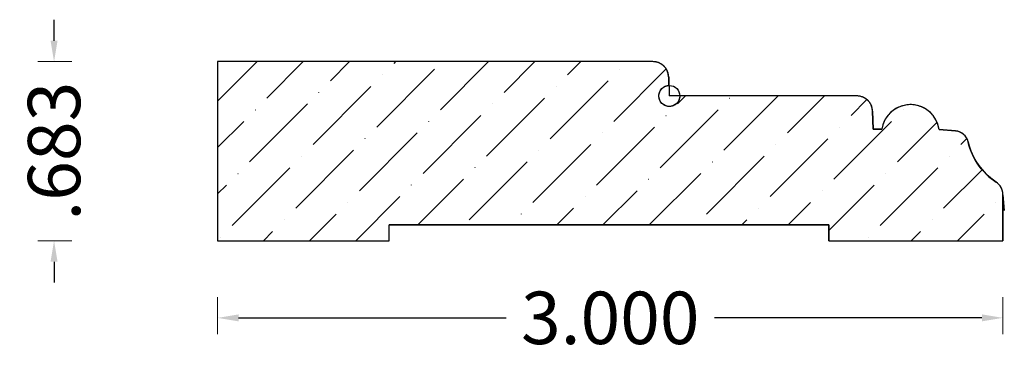
# Model space of a CAD drawing. Units: inches. Extents: x -37.76 to -34, y 6.76 to 8.03.
import ezdxf

# ---------------------------------------------------------------- set-up
doc = ezdxf.new("R2010")
doc.units = ezdxf.units.IN
doc.header["$MEASUREMENT"] = 0
doc.layers.get('0').update_dxf_attribs({"lineweight": 0})
doc.layers.add('Dimensions', color=7, linetype='Continuous', lineweight=0)
doc.styles.get("Standard").update_dxf_attribs({"font": 'Arial.ttf'})
doc.dimstyles.get("Standard").update_dxf_attribs({"dimtxt": 0.166667, "dimasz": 0.14, "dimexe": 0.13, "dimexo": 0.0625, "dimgap": 0.06, "dimtad": 0, "dimzin": 0, "dimdsep": 46, "dimtxsty": 'Standard', "dimcen": 0, "dimazin": 0, "dimtfac": 1, "dimtofl": 0, "dimtmove": 0, "dimatfit": 3, "dimfxl": 1, "dimtolj": 1, "dimtzin": 0, "dimarcsym": 0})

# ---------------------------------------------------------------- blocks, each defined once
blk = doc.blocks.new('*D0')
at = {"layer": 'Defpoints', "color": 0, "linetype": 'Continuous', "transparency": 16777216}
for p in [(-37.6265, 7.8734), (-37.4955, 7.8734), (-37.4955, 7.1904)]:
    blk.add_point(p, dxfattribs=at)
at = {"layer": 'Dimensions', "color": 7, "linetype": 'ByBlock', "lineweight": -2, "transparency": 16777216}
for p, q in [((-37.6265, 7.9534), (-37.6265, 8.0334)), ((-37.6265, 7.1104), (-37.6265, 7.0304))]:
    blk.add_line(p, q, dxfattribs=at)
at = {"layer": 'Dimensions', "color": 7, "linetype": 'ByBlock', "lineweight": 0, "transparency": 16777216}
for p, q in [((-37.558, 7.8734), (-37.689, 7.8734)), ((-37.558, 7.1904), (-37.689, 7.1904))]:
    blk.add_line(p, q, dxfattribs=at)
at = {"layer": 'Dimensions', "color": 7, "linetype": 'Continuous', "transparency": 16777216}
for points in [[(-37.6399, 7.9534), (-37.6132, 7.9534), (-37.6265, 7.8734)], [(-37.6399, 7.1104), (-37.6132, 7.1104), (-37.6265, 7.1904)]]:
    blk.add_solid(points, dxfattribs=at)
at = {"layer": 'Dimensions', "color": 7, "linetype": 'Continuous', "lineweight": 30, "transparency": 16777216, "insert": (-37.6265, 7.5319), "char_height": 0.2, "attachment_point": 5, "rotation": 90}
blk.add_mtext('\\A1;.683', dxfattribs=at)
blk = doc.blocks.new('*D1')
at = {"layer": 'Defpoints', "color": 0, "linetype": 'Continuous', "transparency": 16777216}
for p in [(-37.0017, 7.0374), (-34.0017, 7.0374), (-37.0017, 6.8961)]:
    blk.add_point(p, dxfattribs=at)
at = {"layer": 'Dimensions', "color": 7, "linetype": 'ByBlock', "lineweight": 0, "transparency": 16777216}
for p, q in [((-37.0017, 6.9749), (-37.0017, 6.8336)), ((-34.0017, 6.9749), (-34.0017, 6.8336))]:
    blk.add_line(p, q, dxfattribs=at)
at = {"layer": 'Dimensions', "color": 7, "linetype": 'ByBlock', "lineweight": -2, "transparency": 16777216}
for p, q in [((-36.9217, 6.8961), (-35.8998, 6.8961)), ((-34.0817, 6.8961), (-35.1036, 6.8961))]:
    blk.add_line(p, q, dxfattribs=at)
at = {"layer": 'Dimensions', "color": 7, "linetype": 'Continuous', "transparency": 16777216}
for points in [[(-36.9217, 6.9094), (-36.9217, 6.8828), (-37.0017, 6.8961)], [(-34.0817, 6.9094), (-34.0817, 6.8828), (-34.0017, 6.8961)]]:
    blk.add_solid(points, dxfattribs=at)
at = {"layer": 'Dimensions', "color": 7, "linetype": 'Continuous', "lineweight": 30, "transparency": 16777216, "insert": (-35.5017, 6.8961), "char_height": 0.2, "attachment_point": 5}
blk.add_mtext('\\A1;3.000', dxfattribs=at)

msp = doc.modelspace()

# ---------------------------------------------------------------- hatches: boundary and pattern name
at = {"linetype": 'Continuous', "lineweight": 30}
h = msp.add_hatch(dxfattribs=at)
h.set_pattern_fill('ANSI36', style=0)
h.set_pattern_definition([(45, (0, 0), (0.06629126, 0.24306796), [0.3125, -0.0625, 0.0004375, -0.0620625])])
h.paths.add_polyline_path([(-35.3386, 7.8734), (-37.0017, 7.8734), (-37.0017, 7.1904), (-36.3464, 7.1904), (-36.3464, 7.2504), (-34.6671, 7.2504), (-34.6671, 7.1904), (-34.0017, 7.1904), (-34.0017, 7.3658), (-34.0018, 7.3688), (-34.002, 7.3718), (-34.0024, 7.3748), (-34.0029, 7.3778), (-34.0036, 7.3807), (-34.0045, 7.3836), (-34.0055, 7.3864), (-34.0066, 7.3892), (-34.0079, 7.3919), (-34.0093, 7.3945), (-34.0109, 7.3971), (-34.0126, 7.3995), (-34.0144, 7.4019), (-34.0163, 7.4042), (-34.0184, 7.4064), (-34.0206, 7.4085), (-34.0228, 7.4104), (-34.0252, 7.4123), (-34.0277, 7.414), (-34.0382, 7.4213), (-34.0483, 7.4291), (-34.0581, 7.4374), (-34.0673, 7.4462), (-34.0762, 7.4555), (-34.0845, 7.4652), (-34.0924, 7.4753), (-34.0997, 7.4858), (-34.1065, 7.4966), (-34.1127, 7.5078), (-34.1183, 7.5193), (-34.1233, 7.5311), (-34.1278, 7.5431), (-34.1316, 7.5553), (-34.1348, 7.5677), (-34.1355, 7.5703), (-34.1363, 7.5729), (-34.1372, 7.5755), (-34.1383, 7.578), (-34.1395, 7.5804), (-34.1408, 7.5828), (-34.1422, 7.5851), (-34.1438, 7.5873), (-34.1454, 7.5894), (-34.1472, 7.5915), (-34.149, 7.5935), (-34.151, 7.5953), (-34.153, 7.5971), (-34.1552, 7.5988), (-34.1574, 7.6003), (-34.1597, 7.6018), (-34.1621, 7.6031), (-34.1645, 7.6043), (-34.167, 7.6054), (-34.1695, 7.6063), (-34.1721, 7.6071), (-34.1747, 7.6078), (-34.1774, 7.6084), (-34.1801, 7.6088), (-34.1828, 7.6091), (-34.2454, 7.6141), (-34.2464, 7.6197), (-34.2476, 7.6253), (-34.2491, 7.6309), (-34.2509, 7.6363), (-34.253, 7.6416), (-34.2553, 7.6469), (-34.2579, 7.652), (-34.2608, 7.6569), (-34.2639, 7.6617), (-34.2673, 7.6663), (-34.2709, 7.6708), (-34.2747, 7.6751), (-34.2788, 7.6791), (-34.283, 7.6829), (-34.2875, 7.6866), (-34.2921, 7.6899), (-34.2969, 7.6931), (-34.3018, 7.6959), (-34.3069, 7.6986), (-34.3121, 7.7009), (-34.3175, 7.703), (-34.3229, 7.7048), (-34.3284, 7.7063), (-34.334, 7.7076), (-34.3397, 7.7085), (-34.3454, 7.7091), (-34.3511, 7.7095), (-34.3568, 7.7095), (-34.3625, 7.7093), (-34.3682, 7.7087), (-34.3739, 7.7079), (-34.3795, 7.7068), (-34.3851, 7.7054), (-34.3905, 7.7037), (-34.3959, 7.7017), (-34.4012, 7.6994), (-34.4063, 7.6969), (-34.4113, 7.6941), (-34.4162, 7.6911), (-34.4208, 7.6878), (-34.4254, 7.6842), (-34.4297, 7.6805), (-34.4338, 7.6765), (-34.4377, 7.6723), (-34.4414, 7.6679), (-34.4448, 7.6634), (-34.4481, 7.6586), (-34.451, 7.6537), (-34.4537, 7.6487), (-34.4562, 7.6435), (-34.4583, 7.6382), (-34.4602, 7.6328), (-34.4618, 7.6273), (-34.4631, 7.6217), (-34.4642, 7.6161), (-34.4972, 7.6161), (-34.4996, 7.6847), (-34.4998, 7.6878), (-34.5002, 7.6908), (-34.5007, 7.6938), (-34.5013, 7.6968), (-34.5021, 7.6998), (-34.5031, 7.7027), (-34.5042, 7.7056), (-34.5054, 7.7084), (-34.5068, 7.7111), (-34.5084, 7.7138), (-34.51, 7.7164), (-34.5118, 7.7189), (-34.5137, 7.7213), (-34.5158, 7.7236), (-34.5179, 7.7258), (-34.5202, 7.7278), (-34.5226, 7.7298), (-34.525, 7.7316), (-34.5276, 7.7333), (-34.5302, 7.7349), (-34.5329, 7.7363), (-34.5357, 7.7376), (-34.5386, 7.7388), (-34.5415, 7.7398), (-34.5444, 7.7406), (-34.5474, 7.7413), (-34.5504, 7.7419), (-34.5535, 7.7423), (-34.5565, 7.7425), (-34.5596, 7.7426), (-35.2361, 7.7426), (-35.2361, 7.7405), (-35.2363, 7.7384), (-35.2365, 7.7364), (-35.2369, 7.7343), (-35.2374, 7.7323), (-35.238, 7.7303), (-35.2387, 7.7284), (-35.2395, 7.7264), (-35.2404, 7.7246), (-35.2413, 7.7227), (-35.2424, 7.721), (-35.2436, 7.7192), (-35.2448, 7.7176), (-35.2462, 7.716), (-35.2476, 7.7145), (-35.2491, 7.713), (-35.2507, 7.7117), (-35.2523, 7.7104), (-35.254, 7.7092), (-35.2558, 7.7081), (-35.2576, 7.7071), (-35.2595, 7.7062), (-35.2614, 7.7054), (-35.2633, 7.7047), (-35.2653, 7.7041), (-35.2673, 7.7036), (-35.2694, 7.7032), (-35.2714, 7.7029), (-35.2735, 7.7027), (-35.2756, 7.7026), (-35.2777, 7.7026), (-35.2797, 7.7028), (-35.2818, 7.703), (-35.2839, 7.7034), (-35.2859, 7.7038), (-35.2879, 7.7044), (-35.2899, 7.7051), (-35.2918, 7.7058), (-35.2937, 7.7067), (-35.2955, 7.7076), (-35.2973, 7.7087), (-35.299, 7.7099), (-35.3007, 7.7111), (-35.3023, 7.7124), (-35.3038, 7.7138), (-35.3053, 7.7153), (-35.3067, 7.7169), (-35.308, 7.7185), (-35.3092, 7.7202), (-35.3103, 7.7219), (-35.3113, 7.7237), (-35.3123, 7.7256), (-35.3131, 7.7275), (-35.3138, 7.7294), (-35.3145, 7.7314), (-35.315, 7.7334), (-35.3154, 7.7355), (-35.3157, 7.7375), (-35.3159, 7.7396), (-35.316, 7.7417), (-35.316, 7.7437), (-35.3159, 7.7458), (-35.3157, 7.7479), (-35.3154, 7.7499), (-35.3149, 7.752), (-35.3144, 7.754), (-35.3138, 7.756), (-35.313, 7.7579), (-35.3122, 7.7598), (-35.3112, 7.7616), (-35.3102, 7.7635), (-35.3091, 7.7652), (-35.3078, 7.7669), (-35.3065, 7.7685), (-35.3052, 7.77), (-35.3037, 7.7715), (-35.3021, 7.7729), (-35.3005, 7.7742), (-35.2989, 7.7755), (-35.2971, 7.7766), (-35.2953, 7.7776), (-35.2935, 7.7786), (-35.2916, 7.7795), (-35.2896, 7.7802), (-35.2877, 7.7809), (-35.2857, 7.7814), (-35.2836, 7.7819), (-35.2816, 7.7822), (-35.2795, 7.7824), (-35.2775, 7.7826), (-35.2786, 7.8155), (-35.2788, 7.8185), (-35.2791, 7.8216), (-35.2796, 7.8246), (-35.2803, 7.8276), (-35.2811, 7.8306), (-35.282, 7.8335), (-35.2831, 7.8364), (-35.2844, 7.8392), (-35.2858, 7.8419), (-35.2873, 7.8446), (-35.289, 7.8472), (-35.2908, 7.8497), (-35.2927, 7.8521), (-35.2947, 7.8544), (-35.2969, 7.8565), (-35.2991, 7.8586), (-35.3015, 7.8606), (-35.304, 7.8624), (-35.3065, 7.8641), (-35.3092, 7.8657), (-35.3119, 7.8671), (-35.3147, 7.8684), (-35.3175, 7.8696), (-35.3204, 7.8706), (-35.3234, 7.8714), (-35.3264, 7.8721), (-35.3294, 7.8727), (-35.3324, 7.8731), (-35.3355, 7.8733)])

# ---------------------------------------------------------------- linework, layer by layer
at = {"color": 7, "linetype": 'Continuous', "lineweight": 30}
for p, q in [((-35.3386, 7.8734), (-37.0017, 7.8734)), ((-37.0017, 7.8734), (-37.0017, 7.1904)), ((-35.2786, 7.8155), (-35.2761, 7.7426)), ((-34.5596, 7.7426), (-35.2761, 7.7426)), ((-34.4996, 7.6847), (-34.4972, 7.6161)), ((-34.4972, 7.6161), (-34.4642, 7.6161)), ((-34.2454, 7.6141), (-34.1828, 7.6091)), ((-34.0017, 7.3658), (-34.0017, 7.1904)), ((-34.0017, 7.3658), (-33.9964, 7.3058)), ((-34.6671, 7.2504), (-36.3464, 7.2504)), ((-36.3464, 7.1904), (-36.3464, 7.2504)), ((-34.6671, 7.1904), (-34.6671, 7.2504)), ((-37.0017, 7.1904), (-36.3464, 7.1904)), ((-34.6671, 7.1904), (-34.0017, 7.1904))]:
    msp.add_line(p, q, dxfattribs=at)
at = {"color": 7, "linetype": 'Continuous', "lineweight": 30, "flags": 128}
msp.add_lwpolyline([(-35.3386, 7.8734), (-37.0017, 7.8734), (-37.0017, 7.1904), (-36.3464, 7.1904), (-36.3464, 7.2504), (-34.6671, 7.2504), (-34.6671, 7.1904), (-34.0017, 7.1904), (-34.0017, 7.3658), (-34.0018, 7.3688), (-34.002, 7.3718), (-34.0024, 7.3748), (-34.0029, 7.3778), (-34.0036, 7.3807), (-34.0045, 7.3836), (-34.0055, 7.3864), (-34.0066, 7.3892), (-34.0079, 7.3919), (-34.0093, 7.3945), (-34.0109, 7.3971), (-34.0126, 7.3995), (-34.0144, 7.4019), (-34.0163, 7.4042), (-34.0184, 7.4064), (-34.0206, 7.4085), (-34.0228, 7.4104), (-34.0252, 7.4123), (-34.0277, 7.414), (-34.0382, 7.4213), (-34.0483, 7.4291), (-34.0581, 7.4374), (-34.0673, 7.4462), (-34.0762, 7.4555), (-34.0845, 7.4652), (-34.0924, 7.4753), (-34.0997, 7.4858), (-34.1065, 7.4966), (-34.1127, 7.5078), (-34.1183, 7.5193), (-34.1233, 7.5311), (-34.1278, 7.5431), (-34.1316, 7.5553), (-34.1348, 7.5677), (-34.1355, 7.5703), (-34.1363, 7.5729), (-34.1372, 7.5755), (-34.1383, 7.578), (-34.1395, 7.5804), (-34.1408, 7.5828), (-34.1422, 7.5851), (-34.1438, 7.5873), (-34.1454, 7.5894), (-34.1472, 7.5915), (-34.149, 7.5935), (-34.151, 7.5953), (-34.153, 7.5971), (-34.1552, 7.5988), (-34.1574, 7.6003), (-34.1597, 7.6018), (-34.1621, 7.6031), (-34.1645, 7.6043), (-34.167, 7.6054), (-34.1695, 7.6063), (-34.1721, 7.6071), (-34.1747, 7.6078), (-34.1774, 7.6084), (-34.1801, 7.6088), (-34.1828, 7.6091), (-34.2454, 7.6141), (-34.2464, 7.6197), (-34.2476, 7.6253), (-34.2491, 7.6309), (-34.2509, 7.6363), (-34.253, 7.6416), (-34.2553, 7.6469), (-34.2579, 7.652), (-34.2608, 7.6569), (-34.2639, 7.6617), (-34.2673, 7.6663), (-34.2709, 7.6708), (-34.2747, 7.6751), (-34.2788, 7.6791), (-34.283, 7.6829), (-34.2875, 7.6866), (-34.2921, 7.6899), (-34.2969, 7.6931), (-34.3018, 7.6959), (-34.3069, 7.6986), (-34.3121, 7.7009), (-34.3175, 7.703), (-34.3229, 7.7048), (-34.3284, 7.7063), (-34.334, 7.7076), (-34.3397, 7.7085), (-34.3454, 7.7091), (-34.3511, 7.7095), (-34.3568, 7.7095), (-34.3625, 7.7093), (-34.3682, 7.7087), (-34.3739, 7.7079), (-34.3795, 7.7068), (-34.3851, 7.7054), (-34.3905, 7.7037), (-34.3959, 7.7017), (-34.4012, 7.6994), (-34.4063, 7.6969), (-34.4113, 7.6941), (-34.4162, 7.6911), (-34.4208, 7.6878), (-34.4254, 7.6842), (-34.4297, 7.6805), (-34.4338, 7.6765), (-34.4377, 7.6723), (-34.4414, 7.6679), (-34.4448, 7.6634), (-34.4481, 7.6586), (-34.451, 7.6537), (-34.4537, 7.6487), (-34.4562, 7.6435), (-34.4583, 7.6382), (-34.4602, 7.6328), (-34.4618, 7.6273), (-34.4631, 7.6217), (-34.4642, 7.6161), (-34.4972, 7.6161), (-34.4996, 7.6847), (-34.4998, 7.6878), (-34.5002, 7.6908), (-34.5007, 7.6938), (-34.5013, 7.6968), (-34.5021, 7.6998), (-34.5031, 7.7027), (-34.5042, 7.7056), (-34.5054, 7.7084), (-34.5068, 7.7111), (-34.5084, 7.7138), (-34.51, 7.7164), (-34.5118, 7.7189), (-34.5137, 7.7213), (-34.5158, 7.7236), (-34.5179, 7.7258), (-34.5202, 7.7278), (-34.5226, 7.7298), (-34.525, 7.7316), (-34.5276, 7.7333), (-34.5302, 7.7349), (-34.5329, 7.7363), (-34.5357, 7.7376), (-34.5386, 7.7388), (-34.5415, 7.7398), (-34.5444, 7.7406), (-34.5474, 7.7413), (-34.5504, 7.7419), (-34.5535, 7.7423), (-34.5565, 7.7425), (-34.5596, 7.7426), (-35.2361, 7.7426), (-35.2361, 7.7405), (-35.2363, 7.7384), (-35.2365, 7.7364), (-35.2369, 7.7343), (-35.2374, 7.7323), (-35.238, 7.7303), (-35.2387, 7.7284), (-35.2395, 7.7264), (-35.2404, 7.7246), (-35.2413, 7.7227), (-35.2424, 7.721), (-35.2436, 7.7192), (-35.2448, 7.7176), (-35.2462, 7.716), (-35.2476, 7.7145), (-35.2491, 7.713), (-35.2507, 7.7117), (-35.2523, 7.7104), (-35.254, 7.7092), (-35.2558, 7.7081), (-35.2576, 7.7071), (-35.2595, 7.7062), (-35.2614, 7.7054), (-35.2633, 7.7047), (-35.2653, 7.7041), (-35.2673, 7.7036), (-35.2694, 7.7032), (-35.2714, 7.7029), (-35.2735, 7.7027), (-35.2756, 7.7026), (-35.2777, 7.7026), (-35.2797, 7.7028), (-35.2818, 7.703), (-35.2839, 7.7034), (-35.2859, 7.7038), (-35.2879, 7.7044), (-35.2899, 7.7051), (-35.2918, 7.7058), (-35.2937, 7.7067), (-35.2955, 7.7076), (-35.2973, 7.7087), (-35.299, 7.7099), (-35.3007, 7.7111), (-35.3023, 7.7124), (-35.3038, 7.7138), (-35.3053, 7.7153), (-35.3067, 7.7169), (-35.308, 7.7185), (-35.3092, 7.7202), (-35.3103, 7.7219), (-35.3113, 7.7237), (-35.3123, 7.7256), (-35.3131, 7.7275), (-35.3138, 7.7294), (-35.3145, 7.7314), (-35.315, 7.7334), (-35.3154, 7.7355), (-35.3157, 7.7375), (-35.3159, 7.7396), (-35.316, 7.7417), (-35.316, 7.7437), (-35.3159, 7.7458), (-35.3157, 7.7479), (-35.3154, 7.7499), (-35.3149, 7.752), (-35.3144, 7.754), (-35.3138, 7.756), (-35.313, 7.7579), (-35.3122, 7.7598), (-35.3112, 7.7616), (-35.3102, 7.7635), (-35.3091, 7.7652), (-35.3078, 7.7669), (-35.3065, 7.7685), (-35.3052, 7.77), (-35.3037, 7.7715), (-35.3021, 7.7729), (-35.3005, 7.7742), (-35.2989, 7.7755), (-35.2971, 7.7766), (-35.2953, 7.7776), (-35.2935, 7.7786), (-35.2916, 7.7795), (-35.2896, 7.7802), (-35.2877, 7.7809), (-35.2857, 7.7814), (-35.2836, 7.7819), (-35.2816, 7.7822), (-35.2795, 7.7824), (-35.2775, 7.7826), (-35.2786, 7.8155), (-35.2788, 7.8185), (-35.2791, 7.8216), (-35.2796, 7.8246), (-35.2803, 7.8276), (-35.2811, 7.8306), (-35.282, 7.8335), (-35.2831, 7.8364), (-35.2844, 7.8392), (-35.2858, 7.8419), (-35.2873, 7.8446), (-35.289, 7.8472), (-35.2908, 7.8497), (-35.2927, 7.8521), (-35.2947, 7.8544), (-35.2969, 7.8565), (-35.2991, 7.8586), (-35.3015, 7.8606), (-35.304, 7.8624), (-35.3065, 7.8641), (-35.3092, 7.8657), (-35.3119, 7.8671), (-35.3147, 7.8684), (-35.3175, 7.8696), (-35.3204, 7.8706), (-35.3234, 7.8714), (-35.3264, 7.8721), (-35.3294, 7.8727), (-35.3324, 7.8731), (-35.3355, 7.8733)], close=True, dxfattribs=at)
at = {"color": 7, "linetype": 'Continuous', "lineweight": 30}
msp.add_circle((-35.2761, 7.7426), 0.04, dxfattribs=at)
for centre, radius, start, end in [((-35.3386, 7.8134), 0.06, 2, 90), ((-34.5596, 7.6826), 0.06, 2, 90), ((-34.355, 7.599), 0.1106, 7.8531, 171.1085), ((-34.187, 7.5556), 0.0536, 13.0002, 85.4245), ((-33.8897, 7.6243), 0.2515, 193.0002, 236.7347), ((-34.0593, 7.3658), 0.0576, 0, 56.7347)]:
    msp.add_arc(centre, radius, start, end, dxfattribs=at)

# ---------------------------------------------------------------- dimensions: what is measured, and where the dimension line sits
at = {"layer": 'Dimensions', "color": 7, "linetype": 'Continuous', "lineweight": 30}
for p1, p2, distance, picture, middle in [((-37.4955, 7.1904), (-37.4955, 7.8734), 0.131, '*D0', (-37.6265, 7.5319)), ((-34.0017, 7.0374), (-37.0017, 7.0374), 0.1413, '*D1', (-35.5017, 6.8961))]:
    dim = msp.add_aligned_dim(p1=p1, p2=p2, distance=distance, dimstyle='Standard', override={"dimtxt": 0.2, "dimasz": 0.08, "dimexe": 0.0625, "dimgap": 0.0625, "dimdec": 3, "dimrnd": 0.0001, "dimzin": 7, "dimdsep": 0, "dimpost": '', "dimclrd": 7, "dimclre": 7, "dimclrt": 7, "dimtdec": 3, "dimfxl": 1, "dimfxlon": 0, "dimtfillclr": 18, "dimfrac": 2, "dimlwe": 0}, dxfattribs=at)
    dim.commit()
    dim.dimension.update_dxf_attribs({"geometry": picture, "text_midpoint": middle})

doc.saveas('drawing.dxf')
